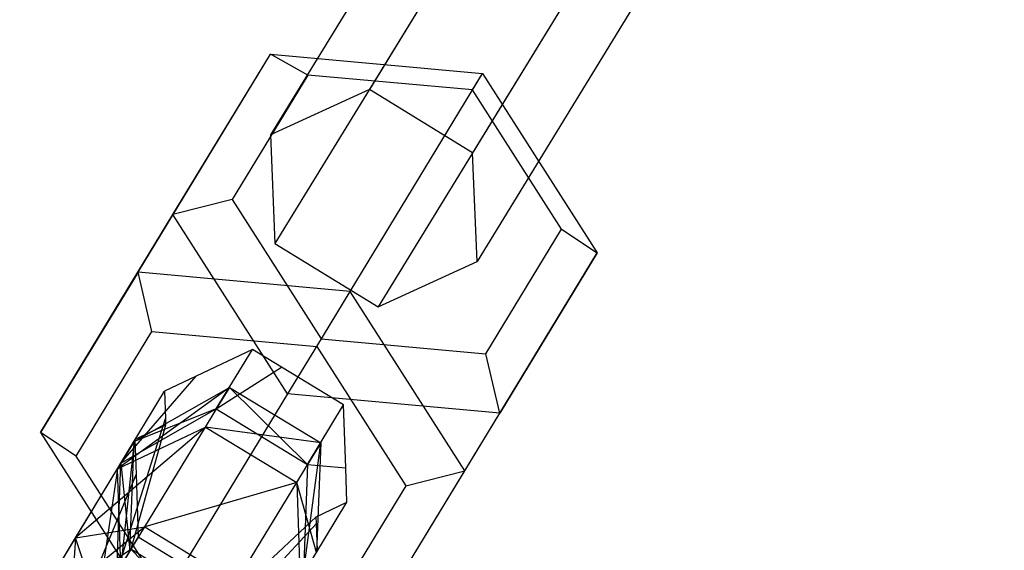
# Model space of a CAD drawing. Extents: x -4830 to 1580, y -1580 to 3330.
# Drawn here: x -2756 to -2687, y 225 to 262 of the extents above; entities that cross this region are included whole.
import ezdxf

# ---------------------------------------------------------------- set-up
doc = ezdxf.new("R2010")
doc.units = 0

msp = doc.modelspace()

# ---------------------------------------------------------------- linework, layer by layer
at = {"color": 0}
for p, q in [((-2694.331726, 317.393788, 254.016883), (-2731.394723, 256.912473, 133.223609)), ((-2701.313127, 314.135171, 257.610699), (-2738.335084, 253.720827, 136.951181)), ((-2687.084285, 312.95255, 254.016883), (-2724.147282, 252.471236, 133.223609)), ((-2701.047086, 306.435316, 261.204516), (-2738.028003, 246.087944, 140.678752)), ((-2686.818244, 305.252695, 257.610699), (-2723.840201, 244.838352, 136.951181)), ((-2693.799645, 301.994078, 261.204516), (-2730.780562, 241.646706, 140.678752)), ((-2747.63931, 244.080368, 102.285592), (-2738.341441, 259.395439, 131.181928)), ((-2745.1885, 248.141354, 139.349752), (-2738.341441, 259.395439, 131.181928)), ((-2738.341441, 259.395439, 131.181928), (-2723.448357, 258.048475, 127.103727)), ((-2735.722831, 257.930555, 134.645596), (-2738.341441, 259.395439, 131.181928)), ((-2735.722831, 257.930555, 134.645596), (-2741.039638, 249.19165, 140.98799)), ((-2724.158209, 256.884624, 131.478834), (-2735.722831, 257.930555, 134.645596)), ((-2732.746226, 242.733403, 98.207391), (-2723.448357, 258.048475, 127.103727)), ((-2724.158209, 256.884624, 131.478834), (-2723.448357, 258.048475, 127.103727)), ((-2723.448357, 258.048475, 127.103727), (-2715.402332, 245.447424, 131.193349)), ((-2731.394723, 256.912473, 133.223609), (-2738.335084, 253.720827, 136.951181)), ((-2724.147282, 252.471236, 133.223609), (-2731.394723, 256.912473, 133.223609)), ((-2717.910393, 247.099788, 134.654465), (-2724.158209, 256.884624, 131.478834)), ((-2738.335084, 253.720827, 136.951181), (-2738.028003, 246.087944, 140.678752)), ((-2723.840201, 244.838352, 136.951181), (-2724.147282, 252.471236, 133.223609)), ((-2741.039638, 249.19165, 140.98799), (-2745.1885, 248.141354, 139.349752)), ((-2741.039638, 249.19165, 140.98799), (-2734.791822, 239.406814, 144.16362)), ((-2754.486369, 232.826282, 110.453416), (-2745.1885, 248.141354, 139.349752)), ((-2737.142475, 235.540304, 143.439374), (-2745.1885, 248.141354, 139.349752)), ((-2723.2272, 238.360883, 140.996858), (-2717.910393, 247.099788, 134.654465)), ((-2717.910393, 247.099788, 134.654465), (-2715.402332, 245.447424, 131.193349)), ((-2738.028003, 246.087944, 140.678752), (-2730.780562, 241.646706, 140.678752)), ((-2724.7002, 230.132353, 102.297013), (-2715.402332, 245.447424, 131.193349)), ((-2715.402332, 245.447424, 131.193349), (-2722.24939, 234.193339, 139.361173)), ((-2730.780562, 241.646706, 140.678752), (-2723.840201, 244.838352, 136.951181)), ((-2747.63931, 244.080368, 102.285592), (-2754.486369, 232.826282, 110.453416)), ((-2732.746226, 242.733403, 98.207391), (-2747.63931, 244.080368, 102.285592)), ((-2746.6615, 239.912824, 100.649907), (-2747.63931, 244.080368, 102.285592)), ((-2735.096878, 238.866893, 97.483145), (-2732.746226, 242.733403, 98.207391)), ((-2724.7002, 230.132353, 102.297013), (-2732.746226, 242.733403, 98.207391)), ((-2751.978307, 231.173919, 106.992301), (-2746.6615, 239.912824, 100.649907)), ((-2746.6615, 239.912824, 100.649907), (-2735.096878, 238.866893, 97.483145)), ((-2734.791822, 239.406814, 144.16362), (-2737.142475, 235.540304, 143.439374)), ((-2734.791822, 239.406814, 144.16362), (-2723.2272, 238.360883, 140.996858)), ((-2739.614223, 238.656787, 99.04803), (-2743.548422, 236.789386, 101.303647)), ((-2742.146638, 234.478856, 83.067678), (-2739.614223, 238.656787, 99.04803)), ((-2737.562326, 237.409141, 99.049052), (-2739.614223, 238.656787, 99.04803)), ((-2735.096878, 238.866893, 97.483145), (-2728.849062, 229.082057, 100.658775)), ((-2722.24939, 234.193339, 139.361173), (-2723.2272, 238.360883, 140.996858)), ((-2742.146638, 234.478856, 83.067678), (-2737.562326, 237.409141, 99.049052)), ((-2733.205884, 234.760228, 99.051221), (-2737.562326, 237.409141, 99.049052)), ((-2748.844162, 230.682096, 83.289101), (-2743.548422, 236.789386, 101.303647)), ((-2743.548422, 236.789386, 101.303647), (-2745.786081, 235.727262, 102.586577)), ((-2741.224164, 235.98979, 75.520052), (-2749.083506, 230.276191, 68.296504)), ((-2747.920247, 232.195392, 75.729678), (-2741.224164, 235.98979, 75.520052)), ((-2742.908899, 233.210236, 64.754679), (-2741.224164, 235.98979, 75.520052)), ((-2741.224164, 235.98979, 75.520052), (-2742.146638, 234.478856, 83.067678)), ((-2741.224164, 235.98979, 75.520052), (-2734.815825, 232.09323, 75.523243)), ((-2735.738299, 230.582296, 83.070868), (-2741.224164, 235.98979, 75.520052)), ((-2748.844162, 230.682096, 83.289101), (-2745.786081, 235.727262, 102.586577)), ((-2737.142475, 235.540304, 143.439374), (-2746.440343, 220.225232, 114.543038)), ((-2745.786081, 235.727262, 102.586577), (-2745.719951, 233.818397, 103.576998)), ((-2722.24939, 234.193339, 139.361173), (-2737.142475, 235.540304, 143.439374)), ((-2748.844162, 230.682096, 83.289101), (-2742.146638, 234.478856, 83.067678)), ((-2742.146638, 234.478856, 83.067678), (-2747.920247, 232.195392, 75.729678)), ((-2742.146638, 234.478856, 83.067678), (-2735.738299, 230.582296, 83.070868)), ((-2735.738299, 230.582296, 83.070868), (-2733.205884, 234.760228, 99.051221)), ((-2733.053253, 230.354486, 101.337155), (-2733.205884, 234.760228, 99.051221)), ((-2749.133348, 222.988776, 83.513715), (-2745.719951, 233.818397, 103.576998)), ((-2745.719951, 233.818397, 103.576998), (-2745.703532, 233.344454, 103.822904)), ((-2731.547259, 218.878267, 110.464837), (-2722.24939, 234.193339, 139.361173)), ((-2742.908899, 233.210236, 64.754679), (-2752.022247, 225.438742, 62.981294)), ((-2749.083506, 230.276191, 68.296504), (-2742.908899, 233.210236, 64.754679)), ((-2745.703532, 233.344454, 103.822904), (-2748.143824, 224.621274, 89.75793)), ((-2745.703532, 233.344454, 103.822904), (-2747.857966, 232.321833, 105.058118)), ((-2747.165042, 226.204218, 57.056725), (-2742.908899, 233.210236, 64.754679)), ((-2742.908899, 233.210236, 64.754679), (-2736.50056, 229.313676, 64.757869)), ((-2734.815825, 232.09323, 75.523243), (-2742.908899, 233.210236, 64.754679)), ((-2747.857966, 232.321833, 105.058118), (-2755.470348, 219.791045, 91.193447)), ((-2754.486369, 232.826282, 110.453416), (-2746.440343, 220.225232, 114.543038)), ((-2751.978307, 231.173919, 106.992301), (-2754.486369, 232.826282, 110.453416)), ((-2747.857966, 232.321833, 105.058118), (-2747.773869, 229.894343, 106.317629)), ((-2749.083506, 230.276191, 68.296504), (-2747.920247, 232.195392, 75.729678)), ((-2747.920247, 232.195392, 75.729678), (-2748.849775, 223.445587, 71.841521)), ((-2747.920247, 232.195392, 75.729678), (-2748.844162, 230.682096, 83.289101)), ((-2748.20799, 224.504433, 75.942494), (-2747.920247, 232.195392, 75.729678)), ((-2736.50056, 229.313676, 64.757869), (-2734.815825, 232.09323, 75.523243)), ((-2736.027484, 222.888976, 83.295482), (-2734.815825, 232.09323, 75.523243)), ((-2734.815825, 232.09323, 75.523243), (-2735.738299, 230.582296, 83.070868)), ((-2734.815825, 232.09323, 75.523243), (-2735.103568, 224.402272, 75.736059)), ((-2745.730491, 221.389083, 110.167931), (-2751.978307, 231.173919, 106.992301)), ((-2752.022247, 225.438742, 62.981294), (-2749.083506, 230.276191, 68.296504)), ((-2749.083506, 230.276191, 68.296504), (-2750.471114, 220.776707, 68.909054)), ((-2749.133348, 222.988776, 83.513715), (-2748.844162, 230.682096, 83.289101)), ((-2748.849775, 223.445587, 71.841521), (-2749.083506, 230.276191, 68.296504)), ((-2748.844162, 230.682096, 83.289101), (-2748.20799, 224.504433, 75.942494)), ((-2735.738299, 230.582296, 83.070868), (-2736.027484, 222.888976, 83.295482)), ((-2735.738299, 230.582296, 83.070868), (-2733.053253, 230.354486, 101.337155)), ((-2732.969403, 227.934142, 102.592958), (-2733.053253, 230.354486, 101.337155)), ((-2747.773869, 229.894343, 106.317629), (-2753.89659, 215.16626, 97.170809)), ((-2747.773869, 229.894343, 106.317629), (-2747.621485, 225.495748, 108.599855)), ((-2731.547259, 218.878267, 110.464837), (-2724.7002, 230.132353, 102.297013)), ((-2728.849062, 229.082057, 100.658775), (-2724.7002, 230.132353, 102.297013)), ((-2736.50056, 229.313676, 64.757869), (-2747.165042, 226.204218, 57.056725)), ((-2740.756702, 222.307658, 57.059915), (-2736.50056, 229.313676, 64.757869)), ((-2736.50056, 229.313676, 64.757869), (-2736.266828, 222.483072, 68.302886)), ((-2735.103568, 224.402272, 75.736059), (-2736.50056, 229.313676, 64.757869)), ((-2728.849062, 229.082057, 100.658775), (-2734.165869, 220.343152, 107.001169)), ((-2736.027484, 222.888976, 83.295482), (-2732.969403, 227.934142, 102.592958)), ((-2735.123837, 226.911521, 103.828172), (-2732.969403, 227.934142, 102.592958)), ((-2741.735485, 220.724715, 89.761121), (-2735.123837, 226.911521, 103.828172)), ((-2735.107265, 226.433157, 104.076373), (-2735.123837, 226.911521, 103.828172)), ((-2747.165042, 226.204218, 57.056725), (-2755.949036, 218.979236, 61.208253)), ((-2752.852162, 216.848994, 54.488851), (-2747.165042, 226.204218, 57.056725)), ((-2752.022247, 225.438742, 62.981294), (-2747.165042, 226.204218, 57.056725)), ((-2747.165042, 226.204218, 57.056725), (-2740.756702, 222.307658, 57.059915)), ((-2735.107265, 226.433157, 104.076373), (-2744.227428, 216.622711, 85.222465)), ((-2735.041288, 224.528714, 105.064499), (-2735.107265, 226.433157, 104.076373)), ((-2755.949036, 218.979236, 61.208253), (-2752.022247, 225.438742, 62.981294)), ((-2747.621485, 225.495748, 108.599855), (-2753.89659, 215.16626, 97.170809)), ((-2752.022247, 225.438742, 62.981294), (-2752.637572, 217.212918, 67.930846)), ((-2750.471114, 220.776707, 68.909054), (-2752.022247, 225.438742, 62.981294)), ((-2747.621485, 225.495748, 108.599855), (-2743.258671, 222.84296, 108.602027)), ((-2755.470348, 219.791045, 91.193447), (-2748.143824, 224.621274, 89.75793)), ((-2748.143824, 224.621274, 89.75793), (-2750.635767, 220.519271, 85.219275)), ((-2748.143824, 224.621274, 89.75793), (-2749.133348, 222.988776, 83.513715)), ((-2741.735485, 220.724715, 89.761121), (-2748.143824, 224.621274, 89.75793)), ((-2748.143824, 224.621274, 89.75793), (-2742.725009, 219.092216, 83.516906))]:
    msp.add_line(p, q, dxfattribs=at)

doc.saveas('drawing.dxf')
